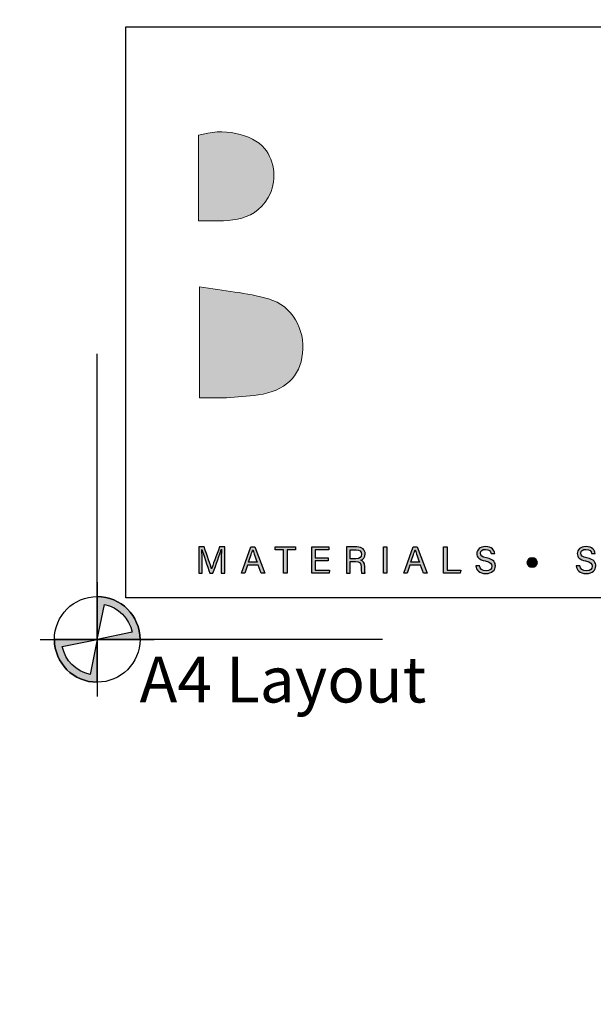
# Model space of a CAD drawing. Units: millimetres. Extents: x -520 to 10522, y -6737 to 3499.
# Drawn here: x 1039 to 1079, y -2673 to -2604 of the extents above; entities that cross this region are included whole.
import ezdxf
from ezdxf import colors
from ezdxf.entities.mleader import LeaderData, LeaderLine
from ezdxf.enums import TextEntityAlignment as Align
from ezdxf.math import Vec2, Vec3

# ---------------------------------------------------------------- set-up
doc = ezdxf.new("R2010")
doc.units = ezdxf.units.MM
doc.layers.get('0').update_dxf_attribs({"linetype": 'CONTINUOUS'})
for name, color, linetype in [('0-DWG-Sheet', 1, 'CONTINUOUS'), ('000_ANNOTATION', 1, 'CONTINUOUS'), ('_DWG - Sheet', 7, 'CONTINUOUS')]:
    doc.layers.add(name, color=color, linetype=linetype)
doc.layers.add('_Building Agency Blue', color=7, linetype='CONTINUOUS', true_color=0x005d96)
doc.layers.add('_DWG - Defpoints', color=252, linetype='CONTINUOUS', plot=False)
doc.styles.add('Arial', font='arial.ttf')
doc.styles.add('ARIAL 2', font='arial.ttf', dxfattribs={"height": 2})
doc.styles.add('SPS_Txt', font='ARIALN.TTF', dxfattribs={"height": 1.6})

# ---------------------------------------------------------------- blocks, each defined once
blk = doc.blocks.new('WP')
h = blk.add_hatch(color=256)
h.dxf.hatch_style = 1
edge = h.paths.add_edge_path()
edge.add_line((-5.199645589874456e-13, -1.136868377216508e-13), (0.2499999999999999, 1.224744871391589))
edge.add_arc((2.220446049250313e-16, 2.220446049250313e-16), 1.25, 11.536959032814025, 78.4630409671845, ccw=False)
edge.add_line((1.224744871391595, 0.2499999999999683), (0, -7.549516567451064e-15))
edge.add_line((0, -7.549516567451064e-15), (1.5, -1.32634644008552e-14))
edge.add_arc((1.443289932012704e-15, 1.443289932012704e-15), 1.499999999999999, 359.9999999999994, 450.0000000000001)
edge.add_line((0, 1.5), (0, 2.433608869978343e-12))
h = blk.add_hatch(color=256)
h.dxf.hatch_style = 1
edge = h.paths.add_edge_path()
edge.add_line((5.199645589874456e-13, 9.858780458674871e-14), (-0.2499999999999999, -1.224744871391604))
edge.add_arc((-2.220446049250313e-16, -1.532107773982716e-14), 1.25, 191.536959032814, 258.4630409671845, ccw=False)
edge.add_line((-1.224744871391595, -0.2499999999999834), (0, -7.549516567451064e-15))
edge.add_line((0, -7.549516567451064e-15), (-1.5, -1.835568734046925e-15))
edge.add_arc((-1.443289932012704e-15, -1.654232306691483e-14), 1.499999999999999, 179.9999999999994, 270.0000000000001)
edge.add_line((0, -1.500000000000015), (0, -2.448707903113245e-12))
for points in [[(-5.199645589874456e-13, -1.136868377216508e-13), (0.2499999999999999, 1.224744871391589, -0.3006141300917597), (1.224744871391595, 0.2499999999999683), (0, -7.549516567451064e-15), (1.5, -1.32634644008552e-14, 0.4142135623730982), (0, 1.5), (0, 2.433608869974342e-12)], [(5.199645589874456e-13, 9.858780458674871e-14), (-0.2499999999999999, -1.224744871391604, -0.3006141300917597), (-1.224744871391595, -0.2499999999999834), (0, -7.549516567451064e-15), (-1.5, -1.835568734046925e-15, 0.4142135623730982), (0, -1.500000000000015), (0, -2.448707903109244e-12)]]:
    blk.add_lwpolyline(points, format="xyb")
at = {"layer": '0-DWG-Sheet', "color": 0, "linetype": 'ByBlock'}
for p, q in [((0, 1.999999999999886), (0, -2.000000000000114)), ((-2, 0), (2, 0))]:
    blk.add_line(p, q, dxfattribs=at)
blk.add_circle((0, 0), 1.5, dxfattribs=at)
blk = doc.blocks.new('Building Agency - LogoBig2')
at = {"layer": '_Building Agency Blue'}
h = blk.add_hatch(color=256, dxfattribs=at)
h.dxf.hatch_style = 1
edge = h.paths.add_edge_path()
edge.add_spline(control_points=[(37.00523477264983, 32.8925659097456), (35.95129393632487, 32.91306422788284), (33.97432589211417, 32.91306422788284), (33.97432589211417, 32.91306422788284), (33.78777397158774, 35.02766383672918), (33.62085909532743, 36.91971027722843), (33.44447020648272, 38.91993271596448), (33.44447020648272, 38.91993271596448), (38.89237195208261, 38.91993271596448), (38.89237195208261, 38.91993271596448), (37.48625622977784, 42.55037433832069), (36.15162623879201, 45.99443629492498), (34.72087808376773, 49.6882676742099), (33.57951794950441, 46.79955510982791), (32.53530950792538, 44.15647785354417), (31.47387558891978, 41.46930337504932), (30.35094671550269, 42.20862086618399), (29.33429903780552, 42.878691938065), (27.96435681809589, 43.78096244565199), (28.33263752546895, 43.98422307928172), (28.67490776192858, 44.09791123029493), (28.91899277705852, 44.31943086999649), (31.58842501380423, 46.74064397703012), (32.27709960130574, 50.37384167577454), (30.5862467371453, 53.55469833730581), (30.17593586485191, 54.32674423555022), (30.18799369905037, 54.923090264047), (30.49943033091677, 55.69272459545186), (31.59066432586974, 58.38920083175685), (31.56482610973035, 58.39953611821261), (34.52071803607487, 58.40022513730969), (37.78546277267174, 58.40091415640677), (37.79097492544815, 58.40332572324644), (38.97539875327698, 55.32478839762712), (42.53590493728279, 46.06953937650349), (46.09193249715759, 36.81222329808861), (49.6472710379353, 27.55525172922228), (49.78197427140867, 27.20419649927533), (49.8899780148713, 26.84280598287262), (50.06843396100726, 26.3150173545323), (48.00154892463161, 26.3150173545323), (46.0586873257248, 26.2871120811019), (44.11909856752936, 26.3498128189334), (43.8722574760111, 26.35739202900095), (43.54238958329847, 26.79457464607913), (43.41819389105513, 27.10084363471788), (42.76810437298855, 28.70281303535899), (42.13661837054224, 30.31477321290743), (41.57386202302678, 31.94947102065851), (41.32133652395805, 32.68155381127406), (40.96287433871771, 32.95750595964262), (40.16378444091401, 32.93442381989144), (38.05917560897478, 32.87206759160836), (37.00523477264983, 32.8925659097456), (37.00523477264983, 32.8925659097456)], knot_values=[0, 0, 0, 0, 1, 2, 3, 4, 5, 6, 7, 8, 9, 10, 11, 12, 13, 14, 15, 16, 17, 18, 19, 20, 21, 22, 23, 24, 25, 26, 27, 28, 29, 30, 31, 32, 33, 34, 35, 36, 37, 38, 39, 40, 41, 42, 43, 44, 45, 46, 47, 48, 49, 50, 51, 51, 51, 51, 52], degree=3, periodic=0)
h = blk.add_hatch(color=256, dxfattribs=at)
h.dxf.hatch_style = 1
edge = h.paths.add_edge_path()
edge.add_spline(control_points=[(19.54040933756278, 45.43150769263514), (19.54040933756278, 45.43150769263514), (19.54040933756278, 52.24659558155645), (19.54040933756278, 52.24659558155645), (21.41333549811907, 52.86464571161025), (23.80095892417148, 52.38129881502971), (24.78935681888947, 51.20238713997719), (25.63357746754991, 50.19573023918713), (25.79980332471314, 48.51934677606459), (25.0761610180366, 47.30529512706255), (23.80095892417148, 45.16520181162537), (21.68567029622795, 45.46320257109949), (19.54040933756278, 45.43150769263514)], knot_values=[0, 0, 0, 0, 1, 1, 1, 2, 2, 2, 3, 3, 3, 4, 4, 4, 4], degree=3, periodic=0)
h = blk.add_hatch(color=256, dxfattribs=at)
h.dxf.hatch_style = 1
edge = h.paths.add_edge_path()
edge.add_spline(control_points=[(19.59759792261798, 40.18152668266293), (21.53649766171657, 39.86354436937438), (23.37979600109952, 39.73710936506575), (25.1114732467604, 39.23033581918548), (27.01402722848957, 38.67360838876914), (28.01775579811715, 36.81497937447682), (27.81587320268136, 34.89709471783829), (27.6189859956994, 33.02675237889605), (26.43404540354777, 31.90158419341344), (24.27155896745649, 31.59014756154693), (23.43784586002585, 31.46991372911168), (22.59379746613968, 31.41100259631389), (21.75198838431902, 31.36690537410277), (21.06865369481966, 31.33107638105616), (20.38187390983512, 31.35967067358365), (19.59759792261798, 31.35967067358365), (19.59759792261798, 31.35967067358365), (19.59759792261798, 40.18152668266293), (19.59759792261798, 40.18152668266293)], knot_values=[0, 0, 0, 0, 1, 1, 1, 2, 2, 2, 3, 3, 3, 4, 4, 4, 5, 5, 5, 6, 6, 6, 6], degree=3, periodic=0)
h = blk.add_hatch(color=256, dxfattribs=at)
h.dxf.hatch_style = 1
edge = h.paths.add_edge_path()
edge.add_spline(control_points=[(21.34150525725136, 18.29035644073997), (21.34150525725136, 18.67861870192758), (21.34563937183384, 19.07308213498868), (21.35459662009544, 19.29287922694766), (21.35459662009544, 19.29287922694766), (21.34340005976833, 19.29287922694766), (21.34340005976833, 19.29287922694766), (21.25399983192619, 18.9542263407476), (20.91586371004882, 18.05712347638848), (20.67608506427541, 17.39979925780278), (20.67608506427541, 17.39979925780278), (20.42752142501467, 17.39979925780278), (20.42752142501467, 17.39979925780278), (20.24648165726467, 17.93482258666211), (19.89645995596356, 18.94010144925801), (19.80258110399041, 19.29701334152992), (19.80258110399041, 19.29701334152992), (19.79327934618004, 19.29701334152992), (19.79327934618004, 19.29701334152992), (19.80929904018649, 19.05551214801392), (19.81653374070561, 18.59145778615073), (19.81653374070561, 18.23316785568477), (19.81653374070561, 18.23316785568477), (19.81653374070561, 17.39979925780278), (19.81653374070561, 17.39979925780278), (19.81653374070561, 17.39979925780278), (19.5553955029236, 17.39979925780278), (19.5553955029236, 17.39979925780278), (19.5553955029236, 17.39979925780278), (19.5553955029236, 19.48959417915535), (19.5553955029236, 19.48959417915535), (19.5553955029236, 19.48959417915535), (19.96880696115363, 19.48959417915535), (19.96880696115363, 19.48959417915535), (20.20617404008726, 18.84122720883136), (20.49625107994552, 18.00441351546419), (20.56790906603874, 17.73810763445431), (20.56790906603874, 17.73810763445431), (20.57290445449235, 17.73810763445431), (20.57290445449235, 17.73810763445431), (20.62199706515707, 17.93930121079291), (20.96478406593951, 18.85776366716061), (21.21024711926339, 19.48959417915535), (21.21024711926339, 19.48959417915535), (21.61228976239227, 19.48959417915535), (21.61228976239227, 19.48959417915535), (21.61228976239227, 19.48959417915535), (21.61228976239227, 17.39979925780278), (21.61228976239227, 17.39979925780278), (21.61228976239227, 17.39979925780278), (21.34150525725136, 17.39979925780278), (21.34150525725136, 17.39979925780278), (21.34150525725136, 17.39979925780278), (21.34150525725136, 18.29035644073997), (21.34150525725136, 18.29035644073997)], knot_values=[0, 0, 0, 0, 1, 1, 1, 2, 2, 2, 3, 3, 3, 4, 4, 4, 5, 5, 5, 6, 6, 6, 7, 7, 7, 8, 8, 8, 9, 9, 9, 10, 10, 10, 11, 11, 11, 12, 12, 12, 13, 13, 13, 14, 14, 14, 15, 15, 15, 16, 16, 16, 17, 17, 17, 18, 18, 18, 18], degree=3, periodic=0)
h = blk.add_hatch(color=256, dxfattribs=at)
h.dxf.hatch_style = 1
h.paths.add_polyline_path([(23.43905164344596, 18.02680663611829), (23.21425916303315, 17.39979925780278), (22.93847926943909, 17.39979925780278), (23.68279214902714, 19.48959417915535), (24.02402885684114, 19.48959417915535), (24.80020886966804, 17.39979925780278), (24.50496418658213, 17.39979925780278), (24.27310926042492, 18.02680663611829)])
edge = h.paths.add_edge_path(flags=16)
edge.add_spline(control_points=[(24.20196803865429, 18.26417371505204), (24.00284151960705, 18.81332193540084), (23.89328748317598, 19.10512152300146), (23.84798447754497, 19.2646294439686), (23.84798447754497, 19.2646294439686), (23.84505614638238, 19.2646294439686), (23.84505614638238, 19.2646294439686), (23.79406873320067, 19.08720702647815), (23.67159558870026, 18.73374022969153), (23.51105413908772, 18.26417371505204), (23.51105413908772, 18.26417371505204), (24.20196803865429, 18.26417371505204), (24.20196803865429, 18.26417371505204)], knot_values=[0, 0, 0, 0, 1, 1, 1, 2, 2, 2, 3, 3, 3, 4, 4, 4, 4], degree=3, periodic=0)
h = blk.add_hatch(color=256, dxfattribs=at)
h.dxf.hatch_style = 1
h.paths.add_polyline_path([(26.29813638665473, 19.25222710022172), (25.62324218109416, 19.25222710022172), (25.62324218109416, 19.48959417915535), (27.2531168551659, 19.48959417915535), (27.2531168551659, 19.25222710022172), (26.57718912095993, 19.25222710022172), (26.57718912095993, 17.39979925780278), (26.29813638665473, 17.39979925780278)])
h = blk.add_hatch(color=256, dxfattribs=at)
h.dxf.hatch_style = 1
h.paths.add_polyline_path([(28.81408961953275, 18.37682833741974), (28.81408961953275, 17.63716633673653), (29.95544975379585, 17.63716633673653), (29.91979301552351, 17.39979925780278), (28.54227158574645, 17.39979925780278), (28.54227158574645, 19.48959417915535), (29.90325655719425, 19.48959417915535), (29.90325655719425, 19.25222710022172), (28.81408961953275, 19.25222710022172), (28.81408961953275, 18.61419541635337), (29.85330267265817, 18.61419541635337), (29.85330267265817, 18.37682833741974)])
h = blk.add_hatch(color=256, dxfattribs=at)
h.dxf.hatch_style = 1
edge = h.paths.add_edge_path(flags=16)
edge.add_spline(control_points=[(31.5980712811629, 18.55356173581299), (31.5980712811629, 18.55356173581299), (32.05247937566764, 18.55356173581299), (32.05247937566764, 18.55356173581299), (32.37201198192452, 18.55356173581299), (32.51239962294835, 18.6734510586997), (32.51239962294835, 18.90840657079377), (32.51239962294835, 19.13061522959231), (32.36753335779349, 19.25636121480397), (32.08382974458323, 19.25636121480397), (32.08382974458323, 19.25636121480397), (31.5980712811629, 19.25636121480397), (31.5980712811629, 19.25636121480397), (31.5980712811629, 19.25636121480397), (31.5980712811629, 18.55356173581299), (31.5980712811629, 18.55356173581299)], knot_values=[0, 0, 0, 0, 1, 1, 1, 2, 2, 2, 3, 3, 3, 4, 4, 4, 5, 5, 5, 5], degree=3, periodic=0)
edge = h.paths.add_edge_path()
edge.add_spline(control_points=[(31.5980712811629, 18.32032877146162), (31.5980712811629, 18.32032877146162), (31.5980712811629, 17.39979925780278), (31.5980712811629, 17.39979925780278), (31.5980712811629, 17.39979925780278), (31.32332491621446, 17.39979925780278), (31.32332491621446, 17.39979925780278), (31.32332491621446, 17.39979925780278), (31.32332491621446, 19.48959417915535), (31.32332491621446, 19.48959417915535), (31.32332491621446, 19.48959417915535), (32.13998480099281, 19.48959417915535), (32.13998480099281, 19.48959417915535), (32.56941595322928, 19.48959417915535), (32.79834254822413, 19.25670572435251), (32.79834254822413, 18.93045518189933), (32.79834254822413, 18.65898165766168), (32.64227972274239, 18.49430609346666), (32.44194742027503, 18.4391845657027), (32.61247964679478, 18.39336479574888), (32.76096326220909, 18.26589626279463), (32.76096326220909, 17.90312770819787), (32.76096326220909, 17.90312770819787), (32.76096326220909, 17.81355522558135), (32.76096326220909, 17.81355522558135), (32.76096326220909, 17.66955023429784), (32.75424532601301, 17.48730468312817), (32.78904079041376, 17.39979925780278), (32.78904079041376, 17.39979925780278), (32.51963432346747, 17.39979925780278), (32.51963432346747, 17.39979925780278), (32.48173827312962, 17.49006075951638), (32.48432209474367, 17.65266926642016), (32.48432209474367, 17.84903970907942), (32.48432209474367, 17.84903970907942), (32.48432209474367, 17.89348144083908), (32.48432209474367, 17.89348144083908), (32.48432209474367, 18.19113769076466), (32.40026176490346, 18.32032877146162), (32.02543537610836, 18.32032877146162), (32.02543537610836, 18.32032877146162), (31.5980712811629, 18.32032877146162), (31.5980712811629, 18.32032877146162)], knot_values=[0, 0, 0, 0, 1, 1, 1, 2, 2, 2, 3, 3, 3, 4, 4, 4, 5, 5, 5, 6, 6, 6, 7, 7, 7, 8, 8, 8, 9, 9, 9, 10, 10, 10, 11, 11, 11, 12, 12, 12, 13, 13, 13, 14, 14, 14, 14], degree=3, periodic=0)
h = blk.add_hatch(color=256, dxfattribs=at)
h.dxf.hatch_style = 1
h.paths.add_polyline_path([(34.53535969188715, 19.48959417915535), (34.53535969188715, 17.39979925780278), (34.2582017600987, 17.39979925780278), (34.2582017600987, 19.48959417915535)])
h = blk.add_hatch(color=256, dxfattribs=at)
h.dxf.hatch_style = 1
edge = h.paths.add_edge_path(flags=16)
edge.add_spline(control_points=[(37.12968884705447, 18.26417371505204), (36.930562328007, 18.81332193540084), (36.82100829157616, 19.10512152300146), (36.77570528594515, 19.2646294439686), (36.77570528594515, 19.2646294439686), (36.77277695478256, 19.2646294439686), (36.77277695478256, 19.2646294439686), (36.72178954160086, 19.08720702647815), (36.59931639710021, 18.73374022969153), (36.43877494748767, 18.26417371505204), (36.43877494748767, 18.26417371505204), (37.12968884705447, 18.26417371505204), (37.12968884705447, 18.26417371505204)], knot_values=[0, 0, 0, 0, 1, 1, 1, 2, 2, 2, 3, 3, 3, 4, 4, 4, 4], degree=3, periodic=0)
h.paths.add_polyline_path([(36.36677245184592, 18.02680663611829), (36.14197997143333, 17.39979925780278), (35.86620007783904, 17.39979925780278), (36.61051295742732, 19.48959417915535), (36.95174966524132, 19.48959417915535), (37.72792967806799, 17.39979925780278), (37.43268499498208, 17.39979925780278), (37.20083006882487, 18.02680663611829)])
h = blk.add_hatch(color=256, dxfattribs=at)
h.dxf.hatch_style = 1
h.paths.add_polyline_path([(39.04877928711289, 19.48959417915535), (39.32576496412685, 19.48959417915535), (39.32576496412685, 17.63716633673653), (40.41579317565993, 17.63716633673653), (40.3773803609995, 17.39979925780278), (39.04877928711289, 17.39979925780278)])
h = blk.add_hatch(color=256, dxfattribs=at)
h.dxf.hatch_style = 1
edge = h.paths.add_edge_path()
edge.add_spline(control_points=[(41.89201659108949, 17.98167588526155), (41.94868841182188, 17.7308729339353), (42.12008191221321, 17.59548068136496), (42.42290580536655, 17.59548068136496), (42.74898409304546, 17.59548068136496), (42.87800291896792, 17.74844292091007), (42.87800291896792, 17.94584689221495), (42.87800291896792, 18.15530869771817), (42.77499456395913, 18.27278645376509), (42.35607095295268, 18.37407226103153), (41.86359455333627, 18.49396158391824), (41.69271781726775, 18.66242675314686), (41.69271781726775, 18.95629339803872), (41.69271781726775, 19.26669650125973), (41.92164441226259, 19.519566509877), (42.38811034096557, 19.519566509877), (42.88575438380985, 19.519566509877), (43.09056531040801, 19.23190103685874), (43.11864283861269, 18.95767143623277), (43.11864283861269, 18.95767143623277), (42.8366617731449, 18.95767143623277), (42.8366617731449, 18.95767143623277), (42.79928248713009, 19.14336208288773), (42.68283825972867, 19.2959798128843), (42.37794730928408, 19.2959798128843), (42.12352700769839, 19.2959798128843), (41.98072779983477, 19.18160264277401), (41.98072779983477, 18.98247612372666), (41.98072779983477, 18.7861056810674), (42.09872232020462, 18.70893554219776), (42.46493597028666, 18.62005207867833), (43.06076523446063, 18.47501355874931), (43.16601290153494, 18.24315863259199), (43.16601290153494, 17.97478569429109), (43.16601290153494, 17.63785535583361), (42.91624347885431, 17.37361653211497), (42.40516356361741, 17.37361653211497), (41.87961424734249, 17.37361653211497), (41.65327147396169, 17.66093749558479), (41.6100355256217, 17.98167588526155), (41.6100355256217, 17.98167588526155), (41.89201659108949, 17.98167588526155), (41.89201659108949, 17.98167588526155)], knot_values=[0, 0, 0, 0, 1, 1, 1, 2, 2, 2, 3, 3, 3, 4, 4, 4, 5, 5, 5, 6, 6, 6, 7, 7, 7, 8, 8, 8, 9, 9, 9, 10, 10, 10, 11, 11, 11, 12, 12, 12, 13, 13, 13, 14, 14, 14, 14], degree=3, periodic=0)
h = blk.add_hatch(color=256, dxfattribs=at)
h.dxf.hatch_style = 1
edge = h.paths.add_edge_path()
edge.add_spline(control_points=[(49.89083928874265, 17.98167588526155), (49.94751110947482, 17.7308729339353), (50.11890460986615, 17.59548068136496), (50.42172850301949, 17.59548068136496), (50.74763453592413, 17.59548068136496), (50.87682561662109, 17.74844292091007), (50.87682561662109, 17.94584689221495), (50.87682561662109, 18.15530869771817), (50.77381726161229, 18.27278645376509), (50.35489365060585, 18.37407226103153), (49.86241725098944, 18.49396158391824), (49.69136826014665, 18.66242675314686), (49.69136826014665, 18.95629339803872), (49.69136826014665, 19.26669650125973), (49.92029485514149, 19.519566509877), (50.38693303861874, 19.519566509877), (50.88457708146279, 19.519566509877), (51.08938800806118, 19.23190103685874), (51.11746553626585, 18.95767143623277), (51.11746553626585, 18.95767143623277), (50.83548447079806, 18.95767143623277), (50.83548447079806, 18.95767143623277), (50.79793293000876, 19.14336208288773), (50.68166095738161, 19.2959798128843), (50.37677000693702, 19.2959798128843), (50.12234970535155, 19.2959798128843), (49.97955049748771, 19.18160264277401), (49.97955049748771, 18.98247612372666), (49.97955049748771, 18.7861056810674), (50.09737276308329, 18.70893554219776), (50.46358641316556, 18.62005207867833), (51.05958793211357, 18.47501355874931), (51.16483559918788, 18.24315863259199), (51.16483559918788, 17.97478569429109), (51.16483559918788, 17.63785535583361), (50.91506617650748, 17.37361653211497), (50.40398626127057, 17.37361653211497), (49.87843694499566, 17.37361653211497), (49.65209417161486, 17.66093749558479), (49.60885822327486, 17.98167588526155), (49.60885822327486, 17.98167588526155), (49.89083928874265, 17.98167588526155), (49.89083928874265, 17.98167588526155)], knot_values=[0, 0, 0, 0, 1, 1, 1, 2, 2, 2, 3, 3, 3, 4, 4, 4, 5, 5, 5, 6, 6, 6, 7, 7, 7, 8, 8, 8, 9, 9, 9, 10, 10, 10, 11, 11, 11, 12, 12, 12, 13, 13, 13, 14, 14, 14, 14], degree=3, periodic=0)
h = blk.add_hatch(color=256, dxfattribs=at)
h.dxf.hatch_style = 1
edge = h.paths.add_edge_path()
edge.add_spline(control_points=[(45.68437770125252, 18.24729274717424), (45.68437770125252, 18.45124239990105), (45.86989609313332, 18.6162624736445), (46.09916719767671, 18.6162624736445), (46.32861055699414, 18.6162624736445), (46.51447345842348, 18.45124239990105), (46.51447345842348, 18.24729274717424), (46.51447345842348, 18.04368760399598), (46.32861055699414, 17.87866753025253), (46.09916719767671, 17.87866753025253), (45.86989609313332, 17.87866753025253), (45.68437770125252, 18.04368760399598), (45.68437770125252, 18.24729274717424)], knot_values=[0, 0, 0, 0, 1, 1, 1, 2, 2, 2, 3, 3, 3, 4, 4, 4, 4], degree=3, periodic=0)
for points in [[(23.43905164344596, 18.02680663611829), (23.21425916303315, 17.39979925780278), (22.93847926943909, 17.39979925780278), (23.68279214902714, 19.48959417915535), (24.02402885684114, 19.48959417915535), (24.80020886966804, 17.39979925780278), (24.50496418658213, 17.39979925780278), (24.27310926042492, 18.02680663611829), (23.43905164344596, 18.02680663611829)], [(26.29813638665473, 19.25222710022172), (25.62324218109416, 19.25222710022172), (25.62324218109416, 19.48959417915535), (27.2531168551659, 19.48959417915535), (27.2531168551659, 19.25222710022172), (26.57718912095993, 19.25222710022172), (26.57718912095993, 17.39979925780278), (26.29813638665473, 17.39979925780278), (26.29813638665473, 19.25222710022172)], [(28.81408961953275, 18.37682833741974), (28.81408961953275, 17.63716633673653), (29.95544975379585, 17.63716633673653), (29.91979301552351, 17.39979925780278), (28.54227158574645, 17.39979925780278), (28.54227158574645, 19.48959417915535), (29.90325655719425, 19.48959417915535), (29.90325655719425, 19.25222710022172), (28.81408961953275, 19.25222710022172), (28.81408961953275, 18.61419541635337), (29.85330267265817, 18.61419541635337), (29.85330267265817, 18.37682833741974), (28.81408961953275, 18.37682833741974)], [(34.53535969188715, 19.48959417915535), (34.53535969188715, 17.39979925780278), (34.2582017600987, 17.39979925780278), (34.2582017600987, 19.48959417915535), (34.53535969188715, 19.48959417915535)], [(36.36677245184592, 18.02680663611829), (36.14197997143333, 17.39979925780278), (35.86620007783904, 17.39979925780278), (36.61051295742732, 19.48959417915535), (36.95174966524132, 19.48959417915535), (37.72792967806799, 17.39979925780278), (37.43268499498208, 17.39979925780278), (37.20083006882487, 18.02680663611829), (36.36677245184592, 18.02680663611829)], [(39.04877928711289, 19.48959417915535), (39.32576496412685, 19.48959417915535), (39.32576496412685, 17.63716633673653), (40.41579317565993, 17.63716633673653), (40.3773803609995, 17.39979925780278), (39.04877928711289, 17.39979925780278), (39.04877928711289, 19.48959417915535)]]:
    blk.add_lwpolyline(points, dxfattribs=at)
at = {"layer": '_Building Agency Blue', "lineweight": 0}
for points, knots in [([(37.00523477264983, 32.8925659097456), (35.95129393632487, 32.91306422788284), (33.97432589211417, 32.91306422788284), (33.97432589211417, 32.91306422788284), (33.78777397158774, 35.02766383672918), (33.62085909532743, 36.91971027722843), (33.44447020648272, 38.91993271596448), (33.44447020648272, 38.91993271596448), (38.89237195208261, 38.91993271596448), (38.89237195208261, 38.91993271596448), (37.48625622977784, 42.55037433832069), (36.15162623879201, 45.99443629492498), (34.72087808376773, 49.6882676742099), (33.57951794950441, 46.79955510982791), (32.53530950792538, 44.15647785354417), (31.47387558891978, 41.46930337504932), (30.35094671550269, 42.20862086618399), (29.33429903780552, 42.878691938065), (27.96435681809589, 43.78096244565199), (28.33263752546895, 43.98422307928172), (28.67490776192858, 44.09791123029493), (28.91899277705852, 44.31943086999649), (31.58842501380423, 46.74064397703012), (32.27709960130574, 50.37384167577454), (30.5862467371453, 53.55469833730581), (30.17593586485191, 54.32674423555022), (30.18799369905037, 54.923090264047), (30.49943033091677, 55.69272459545186), (31.59066432586974, 58.38920083175685), (31.56482610973035, 58.39953611821261), (34.52071803607487, 58.40022513730969), (37.78546277267174, 58.40091415640677), (37.79097492544815, 58.40332572324644), (38.97539875327698, 55.32478839762712), (42.53590493728279, 46.06953937650349), (46.09193249715759, 36.81222329808861), (49.6472710379353, 27.55525172922228), (49.78197427140867, 27.20419649927533), (49.8899780148713, 26.84280598287262), (50.06843396100726, 26.3150173545323), (48.00154892463161, 26.3150173545323), (46.0586873257248, 26.2871120811019), (44.11909856752936, 26.3498128189334), (43.8722574760111, 26.35739202900095), (43.54238958329847, 26.79457464607913), (43.41819389105513, 27.10084363471788), (42.76810437298855, 28.70281303535899), (42.13661837054224, 30.31477321290743), (41.57386202302678, 31.94947102065851), (41.32133652395805, 32.68155381127406), (40.96287433871771, 32.95750595964262), (40.16378444091401, 32.93442381989144), (38.05917560897478, 32.87206759160836), (37.00523477264983, 32.8925659097456), (37.00523477264983, 32.8925659097456)], [0, 0, 0, 0, 1, 2, 3, 4, 5, 6, 7, 8, 9, 10, 11, 12, 13, 14, 15, 16, 17, 18, 19, 20, 21, 22, 23, 24, 25, 26, 27, 28, 29, 30, 31, 32, 33, 34, 35, 36, 37, 38, 39, 40, 41, 42, 43, 44, 45, 46, 47, 48, 49, 50, 51, 51, 51, 51, 52]), ([(19.54040933756278, 45.43150769263514), (19.54040933756278, 45.43150769263514), (19.54040933756278, 52.24659558155645), (19.54040933756278, 52.24659558155645), (21.41333549811907, 52.86464571161025), (23.80095892417148, 52.38129881502971), (24.78935681888947, 51.20238713997719), (25.63357746754991, 50.19573023918713), (25.79980332471314, 48.51934677606459), (25.0761610180366, 47.30529512706255), (23.80095892417148, 45.16520181162537), (21.68567029622795, 45.46320257109949), (19.54040933756278, 45.43150769263514)], [0, 0, 0, 0, 1, 1, 1, 2, 2, 2, 3, 3, 3, 4, 4, 4, 4]), ([(19.59759792261798, 40.18152668266293), (21.53649766171657, 39.86354436937438), (23.37979600109952, 39.73710936506575), (25.1114732467604, 39.23033581918548), (27.01402722848957, 38.67360838876914), (28.01775579811715, 36.81497937447682), (27.81587320268136, 34.89709471783829), (27.6189859956994, 33.02675237889605), (26.43404540354777, 31.90158419341344), (24.27155896745649, 31.59014756154693), (23.43784586002585, 31.46991372911168), (22.59379746613968, 31.41100259631389), (21.75198838431902, 31.36690537410277), (21.06865369481966, 31.33107638105616), (20.38187390983512, 31.35967067358365), (19.59759792261798, 31.35967067358365), (19.59759792261798, 31.35967067358365), (19.59759792261798, 40.18152668266293), (19.59759792261798, 40.18152668266293)], [0, 0, 0, 0, 1, 1, 1, 2, 2, 2, 3, 3, 3, 4, 4, 4, 5, 5, 5, 6, 6, 6, 6])]:
    blk.add_open_spline(points, degree=3, knots=knots, dxfattribs=at)
at = {"layer": '_Building Agency Blue'}
for points, knots in [([(21.34150525725136, 18.29035644073997), (21.34150525725136, 18.67861870192758), (21.34563937183384, 19.07308213498868), (21.35459662009544, 19.29287922694766), (21.35459662009544, 19.29287922694766), (21.34340005976833, 19.29287922694766), (21.34340005976833, 19.29287922694766), (21.25399983192619, 18.9542263407476), (20.91586371004882, 18.05712347638848), (20.67608506427541, 17.39979925780278), (20.67608506427541, 17.39979925780278), (20.42752142501467, 17.39979925780278), (20.42752142501467, 17.39979925780278), (20.24648165726467, 17.93482258666211), (19.89645995596356, 18.94010144925801), (19.80258110399041, 19.29701334152992), (19.80258110399041, 19.29701334152992), (19.79327934618004, 19.29701334152992), (19.79327934618004, 19.29701334152992), (19.80929904018649, 19.05551214801392), (19.81653374070561, 18.59145778615073), (19.81653374070561, 18.23316785568477), (19.81653374070561, 18.23316785568477), (19.81653374070561, 17.39979925780278), (19.81653374070561, 17.39979925780278), (19.81653374070561, 17.39979925780278), (19.5553955029236, 17.39979925780278), (19.5553955029236, 17.39979925780278), (19.5553955029236, 17.39979925780278), (19.5553955029236, 19.48959417915535), (19.5553955029236, 19.48959417915535), (19.5553955029236, 19.48959417915535), (19.96880696115363, 19.48959417915535), (19.96880696115363, 19.48959417915535), (20.20617404008726, 18.84122720883136), (20.49625107994552, 18.00441351546419), (20.56790906603874, 17.73810763445431), (20.56790906603874, 17.73810763445431), (20.57290445449235, 17.73810763445431), (20.57290445449235, 17.73810763445431), (20.62199706515707, 17.93930121079291), (20.96478406593951, 18.85776366716061), (21.21024711926339, 19.48959417915535), (21.21024711926339, 19.48959417915535), (21.61228976239227, 19.48959417915535), (21.61228976239227, 19.48959417915535), (21.61228976239227, 19.48959417915535), (21.61228976239227, 17.39979925780278), (21.61228976239227, 17.39979925780278), (21.61228976239227, 17.39979925780278), (21.34150525725136, 17.39979925780278), (21.34150525725136, 17.39979925780278), (21.34150525725136, 17.39979925780278), (21.34150525725136, 18.29035644073997), (21.34150525725136, 18.29035644073997)], [0, 0, 0, 0, 1, 1, 1, 2, 2, 2, 3, 3, 3, 4, 4, 4, 5, 5, 5, 6, 6, 6, 7, 7, 7, 8, 8, 8, 9, 9, 9, 10, 10, 10, 11, 11, 11, 12, 12, 12, 13, 13, 13, 14, 14, 14, 15, 15, 15, 16, 16, 16, 17, 17, 17, 18, 18, 18, 18]), ([(24.20196803865429, 18.26417371505204), (24.00284151960705, 18.81332193540084), (23.89328748317598, 19.10512152300146), (23.84798447754497, 19.2646294439686), (23.84798447754497, 19.2646294439686), (23.84505614638238, 19.2646294439686), (23.84505614638238, 19.2646294439686), (23.79406873320067, 19.08720702647815), (23.67159558870026, 18.73374022969153), (23.51105413908772, 18.26417371505204), (23.51105413908772, 18.26417371505204), (24.20196803865429, 18.26417371505204), (24.20196803865429, 18.26417371505204)], [0, 0, 0, 0, 1, 1, 1, 2, 2, 2, 3, 3, 3, 4, 4, 4, 4]), ([(31.5980712811629, 18.32032877146162), (31.5980712811629, 18.32032877146162), (31.5980712811629, 17.39979925780278), (31.5980712811629, 17.39979925780278), (31.5980712811629, 17.39979925780278), (31.32332491621446, 17.39979925780278), (31.32332491621446, 17.39979925780278), (31.32332491621446, 17.39979925780278), (31.32332491621446, 19.48959417915535), (31.32332491621446, 19.48959417915535), (31.32332491621446, 19.48959417915535), (32.13998480099281, 19.48959417915535), (32.13998480099281, 19.48959417915535), (32.56941595322928, 19.48959417915535), (32.79834254822413, 19.25670572435251), (32.79834254822413, 18.93045518189933), (32.79834254822413, 18.65898165766168), (32.64227972274239, 18.49430609346666), (32.44194742027503, 18.4391845657027), (32.61247964679478, 18.39336479574888), (32.76096326220909, 18.26589626279463), (32.76096326220909, 17.90312770819787), (32.76096326220909, 17.90312770819787), (32.76096326220909, 17.81355522558135), (32.76096326220909, 17.81355522558135), (32.76096326220909, 17.66955023429784), (32.75424532601301, 17.48730468312817), (32.78904079041376, 17.39979925780278), (32.78904079041376, 17.39979925780278), (32.51963432346747, 17.39979925780278), (32.51963432346747, 17.39979925780278), (32.48173827312962, 17.49006075951638), (32.48432209474367, 17.65266926642016), (32.48432209474367, 17.84903970907942), (32.48432209474367, 17.84903970907942), (32.48432209474367, 17.89348144083908), (32.48432209474367, 17.89348144083908), (32.48432209474367, 18.19113769076466), (32.40026176490346, 18.32032877146162), (32.02543537610836, 18.32032877146162), (32.02543537610836, 18.32032877146162), (31.5980712811629, 18.32032877146162), (31.5980712811629, 18.32032877146162)], [0, 0, 0, 0, 1, 1, 1, 2, 2, 2, 3, 3, 3, 4, 4, 4, 5, 5, 5, 6, 6, 6, 7, 7, 7, 8, 8, 8, 9, 9, 9, 10, 10, 10, 11, 11, 11, 12, 12, 12, 13, 13, 13, 14, 14, 14, 14]), ([(31.5980712811629, 18.55356173581299), (31.5980712811629, 18.55356173581299), (32.05247937566764, 18.55356173581299), (32.05247937566764, 18.55356173581299), (32.37201198192452, 18.55356173581299), (32.51239962294835, 18.6734510586997), (32.51239962294835, 18.90840657079377), (32.51239962294835, 19.13061522959231), (32.36753335779349, 19.25636121480397), (32.08382974458323, 19.25636121480397), (32.08382974458323, 19.25636121480397), (31.5980712811629, 19.25636121480397), (31.5980712811629, 19.25636121480397), (31.5980712811629, 19.25636121480397), (31.5980712811629, 18.55356173581299), (31.5980712811629, 18.55356173581299)], [0, 0, 0, 0, 1, 1, 1, 2, 2, 2, 3, 3, 3, 4, 4, 4, 5, 5, 5, 5]), ([(37.12968884705447, 18.26417371505204), (36.930562328007, 18.81332193540084), (36.82100829157616, 19.10512152300146), (36.77570528594515, 19.2646294439686), (36.77570528594515, 19.2646294439686), (36.77277695478256, 19.2646294439686), (36.77277695478256, 19.2646294439686), (36.72178954160086, 19.08720702647815), (36.59931639710021, 18.73374022969153), (36.43877494748767, 18.26417371505204), (36.43877494748767, 18.26417371505204), (37.12968884705447, 18.26417371505204), (37.12968884705447, 18.26417371505204)], [0, 0, 0, 0, 1, 1, 1, 2, 2, 2, 3, 3, 3, 4, 4, 4, 4]), ([(41.89201659108949, 17.98167588526155), (41.94868841182188, 17.7308729339353), (42.12008191221321, 17.59548068136496), (42.42290580536655, 17.59548068136496), (42.74898409304546, 17.59548068136496), (42.87800291896792, 17.74844292091007), (42.87800291896792, 17.94584689221495), (42.87800291896792, 18.15530869771817), (42.77499456395913, 18.27278645376509), (42.35607095295268, 18.37407226103153), (41.86359455333627, 18.49396158391824), (41.69271781726775, 18.66242675314686), (41.69271781726775, 18.95629339803872), (41.69271781726775, 19.26669650125973), (41.92164441226259, 19.519566509877), (42.38811034096557, 19.519566509877), (42.88575438380985, 19.519566509877), (43.09056531040801, 19.23190103685874), (43.11864283861269, 18.95767143623277), (43.11864283861269, 18.95767143623277), (42.8366617731449, 18.95767143623277), (42.8366617731449, 18.95767143623277), (42.79928248713009, 19.14336208288773), (42.68283825972867, 19.2959798128843), (42.37794730928408, 19.2959798128843), (42.12352700769839, 19.2959798128843), (41.98072779983477, 19.18160264277401), (41.98072779983477, 18.98247612372666), (41.98072779983477, 18.7861056810674), (42.09872232020462, 18.70893554219776), (42.46493597028666, 18.62005207867833), (43.06076523446063, 18.47501355874931), (43.16601290153494, 18.24315863259199), (43.16601290153494, 17.97478569429109), (43.16601290153494, 17.63785535583361), (42.91624347885431, 17.37361653211497), (42.40516356361741, 17.37361653211497), (41.87961424734249, 17.37361653211497), (41.65327147396169, 17.66093749558479), (41.6100355256217, 17.98167588526155), (41.6100355256217, 17.98167588526155), (41.89201659108949, 17.98167588526155), (41.89201659108949, 17.98167588526155)], [0, 0, 0, 0, 1, 1, 1, 2, 2, 2, 3, 3, 3, 4, 4, 4, 5, 5, 5, 6, 6, 6, 7, 7, 7, 8, 8, 8, 9, 9, 9, 10, 10, 10, 11, 11, 11, 12, 12, 12, 13, 13, 13, 14, 14, 14, 14]), ([(49.89083928874265, 17.98167588526155), (49.94751110947482, 17.7308729339353), (50.11890460986615, 17.59548068136496), (50.42172850301949, 17.59548068136496), (50.74763453592413, 17.59548068136496), (50.87682561662109, 17.74844292091007), (50.87682561662109, 17.94584689221495), (50.87682561662109, 18.15530869771817), (50.77381726161229, 18.27278645376509), (50.35489365060585, 18.37407226103153), (49.86241725098944, 18.49396158391824), (49.69136826014665, 18.66242675314686), (49.69136826014665, 18.95629339803872), (49.69136826014665, 19.26669650125973), (49.92029485514149, 19.519566509877), (50.38693303861874, 19.519566509877), (50.88457708146279, 19.519566509877), (51.08938800806118, 19.23190103685874), (51.11746553626585, 18.95767143623277), (51.11746553626585, 18.95767143623277), (50.83548447079806, 18.95767143623277), (50.83548447079806, 18.95767143623277), (50.79793293000876, 19.14336208288773), (50.68166095738161, 19.2959798128843), (50.37677000693702, 19.2959798128843), (50.12234970535155, 19.2959798128843), (49.97955049748771, 19.18160264277401), (49.97955049748771, 18.98247612372666), (49.97955049748771, 18.7861056810674), (50.09737276308329, 18.70893554219776), (50.46358641316556, 18.62005207867833), (51.05958793211357, 18.47501355874931), (51.16483559918788, 18.24315863259199), (51.16483559918788, 17.97478569429109), (51.16483559918788, 17.63785535583361), (50.91506617650748, 17.37361653211497), (50.40398626127057, 17.37361653211497), (49.87843694499566, 17.37361653211497), (49.65209417161486, 17.66093749558479), (49.60885822327486, 17.98167588526155), (49.60885822327486, 17.98167588526155), (49.89083928874265, 17.98167588526155), (49.89083928874265, 17.98167588526155)], [0, 0, 0, 0, 1, 1, 1, 2, 2, 2, 3, 3, 3, 4, 4, 4, 5, 5, 5, 6, 6, 6, 7, 7, 7, 8, 8, 8, 9, 9, 9, 10, 10, 10, 11, 11, 11, 12, 12, 12, 13, 13, 13, 14, 14, 14, 14]), ([(45.68437770125252, 18.24729274717424), (45.68437770125252, 18.45124239990105), (45.86989609313332, 18.6162624736445), (46.09916719767671, 18.6162624736445), (46.32861055699414, 18.6162624736445), (46.51447345842348, 18.45124239990105), (46.51447345842348, 18.24729274717424), (46.51447345842348, 18.04368760399598), (46.32861055699414, 17.87866753025253), (46.09916719767671, 17.87866753025253), (45.86989609313332, 17.87866753025253), (45.68437770125252, 18.04368760399598), (45.68437770125252, 18.24729274717424)], [0, 0, 0, 0, 1, 1, 1, 2, 2, 2, 3, 3, 3, 4, 4, 4, 4])]:
    blk.add_open_spline(points, degree=3, knots=knots, dxfattribs=at)
blk = doc.blocks.new('_01-Building Agency Logo - Layouts')
at = {"layer": '_Building Agency Blue'}
blk.add_lwpolyline([(1, 21.45067559065362), (63.03404601366583, 21.45067559065362), (63.03404601366583, 1.450675590653612), (1, 1.450675590653612)], close=True, dxfattribs=at)
at = {"xscale": 0.4400424999683257, "yscale": 0.4400424999683257, "zscale": 0.4400424999683257}
blk.add_blockref('Building Agency - LogoBig2', (-5.043775983242884, -5.338755732292599), dxfattribs=at)
blk = doc.blocks.new('*U989')
at = {"layer": '_DWG - Defpoints'}
blk.add_lwpolyline([(10.00000000001197, 0), (1.196553967020009e-11, 0), (1.196553967020009e-11, 10)], dxfattribs=at)
blk.add_blockref('_01-Building Agency Logo - Layouts', (0, 0))
blk.add_blockref('WP', (1.196553967020009e-11, 2.451372438372346e-12), dxfattribs=at)
at = {"style": 'SPS_Txt', "flags": 4}
for tag, height, p in [('SHEET_NUMBER', 2.5, (173.1082737005996, 14.95067559065361)), ('REVISION', 2.5, (192.9816066728032, 14.95067559065361)), ('SHEET_TITLE_1', 2, (86.2516035307487, 12.51317559065361)), ('SHEET_STATUS_1', 2, (136.7367185649141, 12.51317559065361)), ('SHEET_TITLE_2', 2, (86.2516035307487, 8.825675590653612)), ('SHEET_STATUS_2', 2, (136.7367185649141, 8.825675590653612)), ('SHEET_TITLE_3', 2, (86.2516035307487, 5.138175590653612)), ('SHEET_STATUS_3', 1, (136.7367185649141, 5.138175590653612))]:
    blk.add_attdef(tag, text='', height=height, dxfattribs=at).set_placement(p, align=Align.MIDDLE_CENTER)
at = {"style": 'SPS_Txt'}
blk.add_attdef('SCALE', text='', height=2, dxfattribs=at).set_placement((193.2010690204994, 3.825675590653622), align=Align.MIDDLE_CENTER)
at = {"layer": '_DWG - Defpoints', "insert": (1.482093262459017, -0.609879015949442), "char_height": 1.6, "attachment_point": 1, "style": 'SPS_Txt'}
blk.add_mtext_dynamic_manual_height_columns('A4 Layout', width=34.12903153909429, gutter_width=8, heights=[0], dxfattribs=at)
at = {"layer": '_DWG - Sheet', "color": 7, "true_color": 0xffffff, "style": 'Arial'}
blk.add_attdef('SYSTEM_TITLE', text='', height=3, dxfattribs=at).set_placement((101.8, 283.2000000000002), align=Align.MIDDLE_CENTER)
at = {"layer": '_DWG - Sheet', "style": 'SPS_Txt', "flags": 4}
blk.add_attdef('REV.DATE', text='', height=1.6, dxfattribs=at).set_placement((193.2010690204994, 8.950675590653594), align=Align.MIDDLE_CENTER)

msp = doc.modelspace()

# ---------------------------------------------------------------- block references
at = {"xscale": 2, "yscale": 2, "zscale": 2}
msp.add_blockref('*U989', (1044.620481153584, -2647.580956782779), dxfattribs=at)

# ---------------------------------------------------------------- leaders
at = {"layer": '000_ANNOTATION'}
ml = msp.add_multileader_mtext('Standard', dxfattribs=at)
ml.set_content('{\\C0;FULL WEATHER EXPOSURE}', color=7, style='ARIAL 2')
ml.set_leader_properties(color=256, linetype='ByLayer', lineweight=-1)
ml.build(insert=Vec2(0, 0))
ml.multileader.update_dxf_attribs({"dogleg_length": 2, "arrow_head_size": 3, "scale": 2})
ctx = ml.context
ctx.base_point, ctx.scale, ctx.arrow_head_size, ctx.landing_gap_size, ctx.plane_origin, ctx.plane_x_axis, ctx.plane_y_axis = Vec3(1175.82266416086, -5289.042602865248), 2, 3, 4, Vec3(1354.520078317237, -5304.798116346145), Vec3(1, -4.440892098500626e-16), Vec3(4.440892098500626e-16, 1)
ctx.text_align_type = 2
notes = []
notes.append((ctx, [(0, (0, 0, 0), (0, 0), (1, 0), 1, [])]))
ctx.mtext.insert, ctx.mtext.text_direction, ctx.mtext.width, ctx.mtext.alignment, ctx.mtext.flow_direction = Vec3(1254.826756930301, -5287.008496453243), Vec3(1, -4.440892098500626e-16), 98.97654328708086, 3, 5
ml = msp.add_multileader_mtext('Standard', dxfattribs=at)
ml.set_content('{\\C0;INTERIOR OR LOW WEATHER EXPOSURE}', color=7, style='ARIAL 2')
ml.set_leader_properties(color=256, linetype='ByLayer', lineweight=-1)
ml.build(insert=Vec2(0, 0))
ml.multileader.update_dxf_attribs({"dogleg_length": 2, "arrow_head_size": 3, "scale": 2})
ctx = ml.context
ctx.base_point, ctx.scale, ctx.arrow_head_size, ctx.landing_gap_size, ctx.plane_origin, ctx.plane_x_axis, ctx.plane_y_axis = Vec3(1673.507563929537, -5288.484451328543), 2, 3, 4, Vec3(1689.58006565166, -5297.187177620009), Vec3(1, -4.440892098500626e-16), Vec3(4.440892098500626e-16, 1)
notes.append((ctx, [(0, (0, 0, 0), (0, 0), (1, 0), 1, [])]))
ctx.mtext.insert, ctx.mtext.text_direction, ctx.mtext.width, ctx.mtext.flow_direction = Vec3(1677.507563929537, -5286.450344916538), Vec3(1, -4.440892098500626e-16), 146.9777041039476, 5
for ctx, leaders in notes:
    for number, flags, end, landing, length, lines in leaders:
        leader = LeaderData()
        leader.index, (leader.has_last_leader_line, leader.has_dogleg_vector, leader.attachment_direction) = number, flags
        leader.last_leader_point, leader.dogleg_vector, leader.dogleg_length = Vec3(end), Vec3(landing), length
        for number, points, colour, breaks in lines:
            line = LeaderLine()
            line.index, line.vertices, line.color, line.breaks = number, Vec3.list(points), colors.encode_raw_color(colour), breaks
            leader.lines.append(line)
        ctx.leaders.append(leader)

doc.saveas('drawing.dxf')
